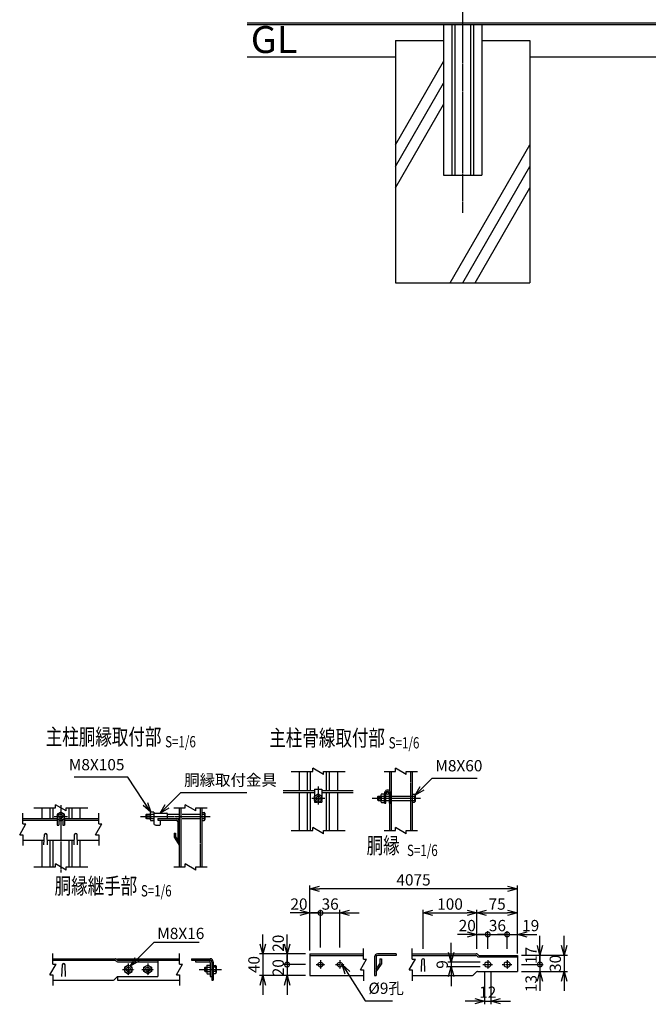
# Model space of a CAD drawing. Units: millimetres. Extents: x 339 to 5136, y 339 to 5076.
# Drawn here: x 339 to 1506, y 339 to 2169 of the extents above; entities that cross this region are included whole.
import ezdxf
from ezdxf.enums import TextEntityAlignment as Align

# ---------------------------------------------------------------- set-up
doc = ezdxf.new("R2010")
doc.units = ezdxf.units.MM
doc.header["$LTSCALE"] = 0.2
doc.linetypes.add('CENTER2', pattern=[28.575, 19.05, -3.175, 3.175, -3.175])
doc.linetypes.add('DASHED2', pattern=[9.525, 6.35, -3.175])
for name, color, linetype in [('CENTER', 6, 'CENTER2'), ('DASH', 30, 'DASHED2'), ('L', 7, 'Continuous'), ('M', 82, 'Continuous'), ('TEXT', 150, 'Continuous')]:
    doc.layers.add(name, color=color, linetype=linetype)
doc.styles.add('NCE', font='romans.shx', dxfattribs={"width": 0.8, "bigfont": 'extfont.shx'})
doc.styles.get("Standard").update_dxf_attribs({"font": 'romans.shx', "width": 0.8, "bigfont": 'extfont.shx'})
doc.dimstyles.new('NCE_new_6', dxfattribs={"dimscale": 6, "dimtxt": 3.5, "dimasz": 3, "dimexe": 1, "dimexo": 1, "dimgap": 1, "dimtad": 1, "dimdsep": 46, "dimtxsty": 'NCE', "dimblk": 'OPEN30', "dimcen": 0, "dimclrd": 7, "dimclre": 7, "dimclrt": 256, "dimaunit": 1, "dimadec": 1, "dimazin": 0, "dimtfac": 1, "dimtix": 1, "dimtmove": 2, "dimatfit": 2, "dimldrblk": 'OPEN30', "dimfxl": 0, "dimtolj": 1, "dimtzin": 0, "dimarcsym": 0})

# ---------------------------------------------------------------- blocks, each defined once
blk = doc.blocks.new('Title & Scale')
at = {"layer": 'TEXT', "width": 0.75}
blk.add_attdef('図面名', text='', height=5, dxfattribs=at).set_placement((0, 0), align=Align.BOTTOM_RIGHT)
blk.add_attdef('縮尺', text='', height=3.5, dxfattribs=at).set_placement((0, -0.3), align=Align.BOTTOM_LEFT)
blk = doc.blocks.new('_OPEN30')
at = {"color": 0, "linetype": 'ByBlock'}
for p, q in [((-1, 0.27), (0, 0)), ((0, 0), (-1, -0.27)), ((0, 0), (-1, 0))]:
    blk.add_line(p, q, dxfattribs=at)
blk = doc.blocks.new('Break')
for p, q in [((-1.44, -2.5), (1.44, 2.5)), ((0, 2.5), (1.44, 2.5)), ((-1.44, -2.5), (0, -2.5))]:
    blk.add_line(p, q)
blk = doc.blocks.new('_DotSmall')
at = {"color": 0, "linetype": 'ByBlock', "const_width": 0.5}
blk.add_lwpolyline([(-0.0625, 0, 1), (0.0625, 0, 1)], format="xyb", close=True, dxfattribs=at)
blk = doc.blocks.new('*D29')
at = {"layer": 'TEXT', "color": 7, "lineweight": -2}
for p, q in [((1244.3, 468.8), (1226.3, 468.8)), ((1244.3, 442), (1244.3, 474.8)), ((1244.3, 468.8), (1263.3, 468.8)), ((1263.3, 454.8), (1263.3, 474.8)), ((1281.3, 468.8), (1299.3, 468.8))]:
    blk.add_line(p, q, dxfattribs=at)
at = {"layer": 'TEXT', "color": 7, "lineweight": -2, "xscale": 18, "yscale": 18, "zscale": 18}
blk.add_blockref('_DotSmall', (1244.3, 468.8), dxfattribs=at)
at = {"layer": 'TEXT', "color": 7, "lineweight": -2, "xscale": 18, "yscale": 18, "zscale": 18, "rotation": 180}
blk.add_blockref('_OPEN30', (1263.3, 468.8), dxfattribs=at)
at = {"layer": 'TEXT', "insert": (1288.1, 485.3), "char_height": 21, "attachment_point": 5, "style": 'NCE'}
blk.add_mtext('\\A1;19', dxfattribs=at)
blk = doc.blocks.new('*D30')
at = {"layer": 'TEXT', "color": 7, "lineweight": -2}
for p, q in [((1208.3, 468.8), (1190.3, 468.8)), ((1208.3, 442), (1208.3, 474.8)), ((1208.3, 468.8), (1244.3, 468.8)), ((1244.3, 454.8), (1244.3, 474.8)), ((1244.3, 468.8), (1262.3, 468.8))]:
    blk.add_line(p, q, dxfattribs=at)
at = {"layer": 'TEXT', "insert": (1226.3, 485.3), "char_height": 21, "attachment_point": 5, "style": 'NCE'}
blk.add_mtext('\\A1;36', dxfattribs=at)
blk = doc.blocks.new('_None')
blk = doc.blocks.new('*D31')
at = {"layer": 'TEXT', "color": 7, "lineweight": -2}
for p, q in [((1188.3, 467.6), (1188.3, 514.8)), ((1263.3, 464.8), (1263.3, 514.8)), ((1206.3, 508.8), (1245.3, 508.8))]:
    blk.add_line(p, q, dxfattribs=at)
at = {"layer": 'TEXT', "color": 7, "lineweight": -2, "xscale": 18, "yscale": 18, "zscale": 18, "rotation": 180}
blk.add_blockref('_OPEN30', (1188.3, 508.8), dxfattribs=at)
at = {"layer": 'TEXT', "color": 7, "lineweight": -2, "xscale": 18, "yscale": 18, "zscale": 18}
blk.add_blockref('_OPEN30', (1263.3, 508.8), dxfattribs=at)
at = {"layer": 'TEXT', "insert": (1225.8, 525.3), "char_height": 21, "attachment_point": 5, "style": 'NCE'}
blk.add_mtext('\\A1;75', dxfattribs=at)
blk = doc.blocks.new('*D32')
at = {"layer": 'TEXT', "color": 7, "lineweight": -2}
for p, q in [((1202.3, 399), (1202.3, 339)), ((1214.3, 399), (1214.3, 339)), ((1184.3, 345), (1166.3, 345)), ((1202.3, 345), (1214.3, 345)), ((1232.3, 345), (1250.3, 345))]:
    blk.add_line(p, q, dxfattribs=at)
at = {"layer": 'TEXT', "color": 7, "lineweight": -2, "xscale": 18, "yscale": 18, "zscale": 18}
blk.add_blockref('_OPEN30', (1202.3, 345), dxfattribs=at)
at = {"layer": 'TEXT', "color": 7, "lineweight": -2, "xscale": 18, "yscale": 18, "zscale": 18, "rotation": 180}
blk.add_blockref('_OPEN30', (1214.3, 345), dxfattribs=at)
at = {"layer": 'TEXT', "insert": (1208.3, 361.5), "char_height": 21, "attachment_point": 5, "style": 'NCE'}
blk.add_mtext('\\A1;12', dxfattribs=at)
blk = doc.blocks.new('*D33')
at = {"layer": 'TEXT', "color": 7, "lineweight": -2}
for p, q in [((1170.3, 468.8), (1152.3, 468.8)), ((1188.3, 457.6), (1188.3, 474.8)), ((1188.3, 468.8), (1208.3, 468.8)), ((1208.3, 454.8), (1208.3, 474.8)), ((1208.3, 468.8), (1226.3, 468.8))]:
    blk.add_line(p, q, dxfattribs=at)
at = {"layer": 'TEXT', "color": 7, "lineweight": -2, "xscale": 18, "yscale": 18, "zscale": 18}
blk.add_blockref('_OPEN30', (1188.3, 468.8), dxfattribs=at)
at = {"layer": 'TEXT', "color": 7, "lineweight": -2, "xscale": 18, "yscale": 18, "zscale": 18, "rotation": 180}
blk.add_blockref('_DotSmall', (1208.3, 468.8), dxfattribs=at)
at = {"layer": 'TEXT', "insert": (1170.3, 485.3), "char_height": 21, "attachment_point": 5, "style": 'NCE'}
blk.add_mtext('\\A1;20', dxfattribs=at)
blk = doc.blocks.new('*D34')
at = {"layer": 'TEXT', "color": 7, "lineweight": -2}
for p, q in [((1088.3, 442), (1088.3, 514.8)), ((1188.3, 442), (1188.3, 514.8)), ((1106.3, 508.8), (1170.3, 508.8))]:
    blk.add_line(p, q, dxfattribs=at)
at = {"layer": 'TEXT', "color": 7, "lineweight": -2, "xscale": 18, "yscale": 18, "zscale": 18, "rotation": 180}
blk.add_blockref('_OPEN30', (1088.3, 508.8), dxfattribs=at)
at = {"layer": 'TEXT', "color": 7, "lineweight": -2, "xscale": 18, "yscale": 18, "zscale": 18}
blk.add_blockref('_OPEN30', (1188.3, 508.8), dxfattribs=at)
at = {"layer": 'TEXT', "insert": (1138.3, 525.3), "char_height": 21, "attachment_point": 5, "style": 'NCE'}
blk.add_mtext('\\A1;100', dxfattribs=at)
blk = doc.blocks.new('*D35')
at = {"layer": 'TEXT', "color": 7, "lineweight": -2}
for p, q in [((897.7, 444.8), (897.7, 514.8)), ((933.7, 444.8), (933.7, 514.8)), ((897.7, 508.8), (879.7, 508.8)), ((897.7, 508.8), (933.7, 508.8)), ((951.7, 508.8), (969.7, 508.8))]:
    blk.add_line(p, q, dxfattribs=at)
at = {"layer": 'TEXT', "color": 7, "lineweight": -2, "xscale": 18, "yscale": 18, "zscale": 18}
blk.add_blockref('_DotSmall', (897.7, 508.8), dxfattribs=at)
at = {"layer": 'TEXT', "color": 7, "lineweight": -2, "xscale": 18, "yscale": 18, "zscale": 18, "rotation": 180}
blk.add_blockref('_OPEN30', (933.7, 508.8), dxfattribs=at)
at = {"layer": 'TEXT', "insert": (915.7, 525.3), "char_height": 21, "attachment_point": 5, "style": 'NCE'}
blk.add_mtext('\\A1;36', dxfattribs=at)
blk = doc.blocks.new('*D36')
at = {"layer": 'TEXT', "color": 7, "lineweight": -2}
for p, q in [((835.7, 450.8), (835.7, 468.8)), ((869.7, 432.8), (829.7, 432.8)), ((835.7, 432.8), (835.7, 412.8)), ((869.7, 412.8), (829.7, 412.8)), ((835.7, 412.8), (835.7, 394.8))]:
    blk.add_line(p, q, dxfattribs=at)
at = {"layer": 'TEXT', "color": 7, "lineweight": -2, "xscale": 18, "yscale": 18, "zscale": 18}
for name, p, rotation in [('_OPEN30', (835.7, 432.8), 270), ('_DotSmall', (835.7, 412.8), 90)]:
    blk.add_blockref(name, p, dxfattribs=dict(at, rotation=rotation))
at = {"layer": 'TEXT', "insert": (819.2, 452.5), "char_height": 21, "attachment_point": 5, "rotation": 90, "style": 'NCE'}
blk.add_mtext('\\A1;20', dxfattribs=at)
blk = doc.blocks.new('*D37')
at = {"layer": 'TEXT', "color": 7, "lineweight": -2}
for p, q in [((790.7, 450.8), (790.7, 468.8)), ((867.7, 432.8), (784.7, 432.8)), ((790.7, 432.8), (790.7, 392.8)), ((867.7, 392.8), (784.7, 392.8)), ((790.7, 374.8), (790.7, 356.8))]:
    blk.add_line(p, q, dxfattribs=at)
at = {"layer": 'TEXT', "color": 7, "lineweight": -2, "xscale": 18, "yscale": 18, "zscale": 18}
for p, rotation in [((790.7, 432.8), 270), ((790.7, 392.8), 90)]:
    blk.add_blockref('_OPEN30', p, dxfattribs=dict(at, rotation=rotation))
at = {"layer": 'TEXT', "insert": (774.2, 412.8), "char_height": 21, "attachment_point": 5, "rotation": 90, "style": 'NCE'}
blk.add_mtext('\\A1;40', dxfattribs=at)
blk = doc.blocks.new('*D38')
at = {"layer": 'TEXT', "color": 7, "lineweight": -2}
for p, q in [((835.7, 412.8), (835.7, 430.8)), ((867.7, 412.8), (829.7, 412.8)), ((835.7, 412.8), (835.7, 392.8)), ((869.7, 392.8), (829.7, 392.8)), ((835.7, 374.8), (835.7, 356.8))]:
    blk.add_line(p, q, dxfattribs=at)
at = {"layer": 'TEXT', "color": 7, "lineweight": -2, "xscale": 18, "yscale": 18, "zscale": 18, "rotation": 90}
blk.add_blockref('_OPEN30', (835.7, 392.8), dxfattribs=at)
at = {"layer": 'TEXT', "insert": (819.2, 407), "char_height": 21, "attachment_point": 5, "rotation": 90, "style": 'NCE'}
blk.add_mtext('\\A1;20', dxfattribs=at)
blk = doc.blocks.new('*D39')
at = {"layer": 'TEXT', "color": 7, "lineweight": -2}
for p, q in [((1140.3, 435.5), (1140.3, 453.5)), ((1194.3, 417.5), (1134.3, 417.5)), ((1194.3, 408.5), (1134.3, 408.5)), ((1140.3, 417.5), (1140.3, 408.5)), ((1140.3, 390.5), (1140.3, 372.5))]:
    blk.add_line(p, q, dxfattribs=at)
at = {"layer": 'TEXT', "color": 7, "lineweight": -2, "xscale": 18, "yscale": 18, "zscale": 18}
for p, rotation in [((1140.3, 417.5), 270), ((1140.3, 408.5), 90)]:
    blk.add_blockref('_OPEN30', p, dxfattribs=dict(at, rotation=rotation))
at = {"layer": 'TEXT', "insert": (1123.8, 413), "char_height": 21, "attachment_point": 5, "rotation": 90, "style": 'NCE'}
blk.add_mtext('\\A1;9', dxfattribs=at)
blk = doc.blocks.new('*D40')
at = {"layer": 'TEXT', "color": 7, "lineweight": -2}
for p, q in [((877.7, 484.8), (877.7, 514.8)), ((897.7, 484.8), (897.7, 514.8)), ((859.7, 508.8), (841.7, 508.8)), ((877.7, 508.8), (897.7, 508.8)), ((897.7, 508.8), (915.7, 508.8))]:
    blk.add_line(p, q, dxfattribs=at)
at = {"layer": 'TEXT', "color": 7, "lineweight": -2, "xscale": 18, "yscale": 18, "zscale": 18}
blk.add_blockref('_OPEN30', (877.7, 508.8), dxfattribs=at)
at = {"layer": 'TEXT', "insert": (857.8, 525.3), "char_height": 21, "attachment_point": 5, "style": 'NCE'}
blk.add_mtext('\\A1;20', dxfattribs=at)
blk = doc.blocks.new('*D41')
at = {"layer": 'TEXT', "color": 7, "lineweight": -2}
for p, q in [((1350.3, 448), (1350.3, 466)), ((1273.3, 430), (1356.3, 430)), ((1350.3, 430), (1350.3, 400)), ((1273.3, 400), (1356.3, 400)), ((1350.3, 382), (1350.3, 364))]:
    blk.add_line(p, q, dxfattribs=at)
at = {"layer": 'TEXT', "color": 7, "lineweight": -2, "xscale": 18, "yscale": 18, "zscale": 18}
for p, rotation in [((1350.3, 430), 270), ((1350.3, 400), 90)]:
    blk.add_blockref('_OPEN30', p, dxfattribs=dict(at, rotation=rotation))
at = {"layer": 'TEXT', "insert": (1333.8, 415), "char_height": 21, "attachment_point": 5, "rotation": 90, "style": 'NCE'}
blk.add_mtext('\\A1;30', dxfattribs=at)
blk = doc.blocks.new('*D42')
at = {"layer": 'TEXT', "color": 7, "lineweight": -2}
for p, q in [((1305.3, 448), (1305.3, 466)), ((1271.3, 430), (1311.3, 430)), ((1305.3, 430), (1305.3, 413)), ((1271.3, 413), (1311.3, 413)), ((1305.3, 413), (1305.3, 395))]:
    blk.add_line(p, q, dxfattribs=at)
at = {"layer": 'TEXT', "color": 7, "lineweight": -2, "xscale": 18, "yscale": 18, "zscale": 18}
for name, p, rotation in [('_OPEN30', (1305.3, 430), 270), ('_DotSmall', (1305.3, 413), 90)]:
    blk.add_blockref(name, p, dxfattribs=dict(at, rotation=rotation))
at = {"layer": 'TEXT', "insert": (1288.8, 430), "char_height": 21, "attachment_point": 5, "rotation": 90, "style": 'NCE'}
blk.add_mtext('\\A1;17', dxfattribs=at)
blk = doc.blocks.new('*D43')
at = {"layer": 'TEXT', "color": 7, "lineweight": -2}
for p, q in [((1305.3, 413), (1305.3, 431)), ((1273.3, 413), (1311.3, 413)), ((1305.3, 413), (1305.3, 400)), ((1271.3, 400), (1311.3, 400)), ((1305.3, 382), (1305.3, 364))]:
    blk.add_line(p, q, dxfattribs=at)
at = {"layer": 'TEXT', "color": 7, "lineweight": -2, "xscale": 18, "yscale": 18, "zscale": 18, "rotation": 90}
blk.add_blockref('_OPEN30', (1305.3, 400), dxfattribs=at)
at = {"layer": 'TEXT', "insert": (1288.8, 377.5), "char_height": 21, "attachment_point": 5, "rotation": 90, "style": 'NCE'}
blk.add_mtext('\\A1;13', dxfattribs=at)
blk = doc.blocks.new('*D62')
at = {"layer": 'TEXT', "color": 7, "lineweight": -2}
for p, q in [((877.7, 438.8), (877.7, 559.8)), ((1245.3, 553.8), (895.7, 553.8)), ((1263.3, 433.2), (1263.3, 559.8))]:
    blk.add_line(p, q, dxfattribs=at)
at = {"layer": 'TEXT', "color": 7, "lineweight": -2, "xscale": 18, "yscale": 18, "zscale": 18, "rotation": 180}
blk.add_blockref('_OPEN30', (877.7, 553.8), dxfattribs=at)
at = {"layer": 'TEXT', "color": 7, "lineweight": -2, "xscale": 18, "yscale": 18, "zscale": 18}
blk.add_blockref('_OPEN30', (1263.3, 553.8), dxfattribs=at)
at = {"layer": 'TEXT', "insert": (1070.5, 570.3), "char_height": 21, "attachment_point": 5, "style": 'NCE'}
blk.add_mtext('\\A1;4075', dxfattribs=at)

msp = doc.modelspace()

# ---------------------------------------------------------------- linework, layer by layer
at = {"layer": 'CENTER'}
for p, q in [((1161.747, 4589.954), (1161.747, 1810.243)), ((893.557, 743.892), (893.557, 709.892)), ((881.557, 721.892), (905.557, 721.892)), ((993.807, 721.892), (1083.307, 721.892)), ((415.499, 709.232), (415.499, 584.232)), ((402.999, 688.232), (427.999, 688.232)), ((563.499, 688.232), (692.999, 688.232)), ((1208.308, 420.963), (1208.308, 404.963)), ((1244.308, 420.963), (1244.308, 404.963)), ((529.867, 403.878), (551.867, 403.878)), ((540.867, 414.878), (540.867, 392.878)), ((565.867, 403.878), (587.867, 403.878)), ((576.867, 414.878), (576.867, 392.878)), ((672.518, 403.678), (714.017, 403.678)), ((889.696, 412.763), (905.696, 412.763)), ((897.696, 420.763), (897.696, 404.763)), ((925.696, 412.763), (941.696, 412.763)), ((933.696, 420.763), (933.696, 404.763)), ((1199.308, 412.963), (1217.308, 412.963)), ((1235.308, 412.963), (1253.308, 412.963))]:
    msp.add_line(p, q, dxfattribs=at)
at = {"layer": 'DASH'}
for p, q in [((1064.607, 771.892), (1064.607, 661.892)), ((1028.107, 725.892), (1067.807, 725.892)), ((1028.107, 717.892), (1067.807, 717.892)), ((674.299, 704.232), (674.299, 594.232)), ((638.699, 692.232), (674.299, 692.232)), ((638.699, 684.232), (674.299, 684.232))]:
    msp.add_line(p, q, dxfattribs=at)
at = {"layer": 'L'}
for p, q in [((761.746, 2100.243), (1036.747, 2100.243)), ((1036.747, 1936.417), (1126.247, 2091.435)), ((1286.747, 2100.243), (3036.747, 2100.243)), ((1036.747, 1896.417), (1126.247, 2051.435)), ((1036.747, 1856.417), (1126.247, 2011.435)), ((1138.845, 1680.243), (1286.747, 1936.417)), ((1161.939, 1680.243), (1286.747, 1896.417)), ((1185.033, 1680.243), (1286.747, 1856.417)), ((843.557, 771.892), (883.557, 771.892)), ((903.557, 771.892), (943.557, 771.892)), ((1015.807, 771.892), (1036.807, 771.892)), ((1056.807, 771.892), (1077.807, 771.892)), ((365.499, 704.232), (405.499, 704.232)), ((425.499, 704.232), (465.499, 704.232)), ((625.499, 704.232), (646.499, 704.232)), ((666.499, 704.232), (687.499, 704.232)), ((344.999, 674.232), (344.999, 694.232)), ((485.999, 674.232), (485.999, 694.232)), ((843.557, 661.892), (883.557, 661.892)), ((903.557, 661.892), (943.557, 661.892)), ((1015.807, 661.892), (1036.807, 661.892)), ((1056.807, 661.892), (1077.807, 661.892)), ((344.999, 654.232), (344.999, 634.232)), ((485.999, 654.232), (485.999, 634.232)), ((365.499, 594.232), (405.499, 594.232)), ((425.499, 594.232), (465.499, 594.232)), ((625.499, 594.232), (646.499, 594.232)), ((666.499, 594.232), (687.499, 594.232)), ((977.696, 422.763), (977.696, 442.763)), ((1068.308, 422.763), (1068.308, 442.763)), ((400.867, 413.678), (400.867, 433.678)), ((635.867, 413.678), (635.867, 433.678)), ((977.696, 402.763), (977.696, 382.763)), ((1068.308, 402.763), (1068.308, 382.763)), ((400.867, 393.678), (400.867, 373.678)), ((635.867, 393.678), (635.867, 373.678))]:
    msp.add_line(p, q, dxfattribs=at)
at = {"layer": 'M'}
for p, q in [((761.747, 2163.043), (3561.746, 2163.043)), ((761.747, 2160.243), (3561.746, 2160.243)), ((1126.247, 2160.243), (1126.247, 1880.243)), ((1141.447, 2160.243), (1141.447, 1880.243)), ((1147.047, 2160.243), (1147.047, 1880.243)), ((1176.447, 2160.243), (1176.447, 1880.243)), ((1182.047, 2160.243), (1182.047, 1880.243)), ((1197.247, 2160.243), (1197.247, 1880.243)), ((1036.747, 2130.243), (1036.747, 1680.243)), ((1036.747, 2130.243), (1126.247, 2130.243)), ((1197.247, 2130.243), (1286.747, 2130.243)), ((1286.747, 2130.243), (1286.747, 1680.243)), ((1126.247, 1880.243), (1197.247, 1880.243)), ((1036.747, 1680.243), (1286.747, 1680.243)), ((858.057, 771.892), (858.057, 736.592)), ((873.257, 771.892), (873.257, 736.592)), ((878.857, 771.892), (878.857, 736.592)), ((908.258, 771.892), (908.258, 736.592)), ((913.858, 771.892), (913.858, 736.592)), ((929.058, 771.892), (929.058, 736.592)), ((1025.807, 771.892), (1025.807, 735.717)), ((1029.007, 771.89), (1029.007, 661.892)), ((1067.807, 771.892), (1067.807, 661.892)), ((828.557, 736.592), (886.557, 736.592)), ((828.557, 732.592), (886.557, 732.592)), ((858.057, 732.592), (858.057, 661.892)), ((873.257, 732.592), (873.257, 661.892)), ((878.857, 732.592), (878.857, 661.892)), ((886.557, 738.892), (886.557, 725.892)), ((886.557, 738.892), (900.557, 738.892)), ((900.557, 738.892), (900.557, 725.892)), ((900.557, 736.592), (958.557, 736.592)), ((900.557, 732.592), (958.557, 732.592)), ((908.258, 732.592), (908.258, 661.892)), ((913.858, 732.592), (913.858, 661.892)), ((929.058, 732.592), (929.058, 661.892)), ((886.557, 717.892), (886.557, 714.892)), ((886.557, 714.892), (891.825, 714.892)), ((886.628, 725.893), (893.556, 729.893)), ((886.629, 717.891), (886.629, 725.891)), ((893.558, 713.892), (886.63, 717.892)), ((900.483, 717.894), (893.555, 713.895)), ((893.557, 729.89), (900.485, 725.89)), ((895.289, 714.892), (900.557, 714.892)), ((900.485, 717.892), (900.485, 725.892)), ((900.557, 717.892), (900.557, 714.892)), ((1003.807, 724.892), (1003.807, 718.892)), ((1003.807, 724.892), (1010.007, 724.892)), ((1003.807, 718.892), (1010.007, 718.892)), ((1003.809, 724.889), (1004.809, 725.889)), ((1004.809, 717.892), (1003.809, 718.892)), ((1004.807, 725.892), (1010.007, 725.892)), ((1004.807, 725.892), (1004.807, 717.892)), ((1004.807, 717.892), (1010.007, 717.892)), ((1010.007, 727.892), (1010.007, 715.892)), ((1011.162, 729.892), (1016.507, 729.892)), ((1011.162, 725.892), (1016.507, 725.892)), ((1011.162, 717.892), (1016.507, 717.892)), ((1011.162, 713.892), (1016.507, 713.892)), ((1016.507, 712.892), (1016.507, 731.092)), ((1018.807, 712.892), (1018.807, 731.092)), ((1018.807, 725.892), (1025.807, 725.892)), ((1018.807, 717.892), (1025.807, 717.892)), ((1025.807, 712.892), (1025.807, 731.092)), ((1028.107, 712.892), (1028.107, 731.092)), ((1067.807, 729.392), (1072.297, 729.392)), ((1067.807, 725.892), (1072.297, 725.892)), ((1067.807, 717.892), (1072.297, 717.892)), ((1067.807, 714.392), (1072.297, 714.392)), ((1073.307, 727.642), (1073.307, 716.142)), ((379.999, 704.232), (379.999, 684.232)), ((395.199, 704.232), (395.199, 684.232)), ((400.799, 704.232), (400.799, 684.232)), ((415.498, 696.234), (408.57, 692.234)), ((422.427, 692.231), (415.499, 696.232)), ((430.199, 704.232), (430.199, 684.232)), ((435.799, 704.232), (435.799, 684.232)), ((450.999, 704.232), (450.999, 684.232)), ((587.999, 696.232), (582.654, 696.232)), ((587.999, 696.232), (587.999, 676.232)), ((635.499, 704.232), (635.499, 594.232)), ((638.699, 704.232), (638.699, 594.232)), ((677.499, 704.232), (677.499, 594.232)), ((677.499, 695.732), (681.989, 695.732)), ((1016.507, 712.892), (1018.807, 712.892)), ((1025.807, 712.892), (1028.107, 712.892)), ((1025.807, 712.892), (1025.807, 661.892)), ((344.999, 684.232), (408.571, 684.232)), ((344.999, 681.432), (408.499, 681.432)), ((408.499, 684.273), (408.499, 671.832)), ((408.571, 692.232), (408.571, 684.232)), ((408.571, 684.232), (415.499, 680.232)), ((411.699, 682.426), (411.699, 671.832)), ((414.172, 681.432), (416.826, 681.432)), ((415.497, 680.234), (422.426, 684.234)), ((419.299, 682.426), (419.299, 671.832)), ((422.427, 684.232), (422.427, 692.232)), ((422.427, 684.232), (485.999, 684.232)), ((422.499, 684.232), (422.499, 671.832)), ((422.499, 681.432), (485.999, 681.432)), ((573.499, 691.232), (573.499, 685.232)), ((573.499, 691.232), (581.499, 691.232)), ((573.499, 685.232), (581.499, 685.232)), ((573.5, 691.231), (574.5, 692.231)), ((574.5, 684.233), (573.5, 685.233)), ((574.499, 692.232), (581.499, 692.232)), ((574.499, 692.232), (574.499, 684.232)), ((574.499, 684.232), (581.499, 684.232)), ((581.499, 694.232), (581.499, 684.232)), ((581.499, 684.232), (581.499, 682.232)), ((582.654, 692.232), (587.999, 692.232)), ((582.654, 684.232), (587.999, 684.232)), ((587.999, 680.232), (582.654, 680.232)), ((587.999, 694.232), (612.499, 694.232)), ((595.499, 684.232), (635.499, 684.232)), ((595.499, 684.232), (595.499, 681.432)), ((595.499, 681.432), (629.899, 681.432)), ((599.999, 681.432), (599.999, 672.732)), ((612.999, 693.732), (612.999, 684.732)), ((612.999, 692.232), (635.499, 692.232)), ((632.699, 678.632), (632.699, 644.232)), ((635.499, 678.632), (635.499, 651.232)), ((677.499, 692.232), (681.989, 692.232)), ((677.499, 684.232), (681.989, 684.232)), ((677.499, 680.732), (681.989, 680.732)), ((682.999, 693.982), (682.999, 682.482)), ((408.499, 671.832), (411.699, 671.832)), ((419.299, 671.832), (422.499, 671.832)), ((419.999, 671.832), (420.299, 671.832)), ((591.999, 672.232), (599.499, 672.232)), ((344.999, 644.232), (384.607, 644.232)), ((379.999, 644.232), (379.999, 594.232)), ((384.253, 635.232), (385.005, 654.33)), ((390.753, 635.232), (390.001, 654.331)), ((390.398, 644.232), (440.606, 644.232)), ((395.199, 644.232), (395.199, 594.232)), ((400.799, 644.232), (400.799, 594.232)), ((430.199, 644.232), (430.199, 594.232)), ((435.799, 644.232), (435.799, 594.232)), ((440.253, 635.232), (441.005, 654.33)), ((446.753, 635.232), (446.001, 654.331)), ((446.398, 644.232), (485.999, 644.232)), ((450.999, 644.232), (450.999, 594.232)), ((625.897, 649.48), (635.497, 634.872)), ((625.899, 657.318), (628.699, 657.318)), ((625.899, 657.318), (625.899, 649.481)), ((628.697, 650.317), (635.497, 639.97)), ((628.699, 657.318), (628.699, 650.318)), ((635.499, 644.232), (632.699, 644.232)), ((635.499, 651.232), (635.499, 650.46)), ((635.499, 650.46), (635.499, 644.254)), ((400.867, 423.678), (516.908, 423.678)), ((518.887, 422.857), (520.867, 420.877)), ((520.867, 423.678), (635.867, 423.678)), ((520.867, 423.678), (520.867, 420.878)), ((658.517, 423.678), (692.917, 423.678)), ((658.517, 423.678), (658.517, 420.878)), ((877.696, 432.763), (977.696, 432.763)), ((877.696, 432.763), (877.696, 392.763)), ((877.696, 429.963), (977.696, 429.963)), ((998.308, 427.163), (998.308, 399.763)), ((1001.108, 427.163), (1001.108, 392.763)), ((1038.308, 432.763), (1003.908, 432.763)), ((1038.308, 429.963), (1003.908, 429.963)), ((1008.108, 423.763), (1010.908, 423.763)), ((1008.108, 423.763), (1008.108, 414.263)), ((1010.908, 423.763), (1010.908, 413.381)), ((1038.308, 432.763), (1038.308, 429.963)), ((1068.308, 432.763), (1187.148, 432.763)), ((1068.308, 429.963), (1185.988, 429.963)), ((1085.059, 399.763), (1085.81, 421.35)), ((1091.559, 399.763), (1090.807, 421.35)), ((1187.968, 429.143), (1189.127, 427.983)), ((1189.127, 431.943), (1190.287, 430.783)), ((1191.108, 427.163), (1263.308, 427.163)), ((1192.267, 429.963), (1263.308, 429.963)), ((1263.308, 429.963), (1263.308, 399.963)), ((400.867, 420.878), (515.748, 420.878)), ((417.621, 390.678), (418.373, 412.265)), ((424.12, 390.678), (423.369, 412.265)), ((517.728, 420.057), (518.887, 418.897)), ((520.867, 420.878), (635.867, 420.878)), ((520.867, 418.078), (595.867, 418.078)), ((533.939, 407.878), (533.939, 399.878)), ((540.868, 411.878), (533.94, 407.878)), ((547.797, 407.88), (540.868, 411.88)), ((547.796, 399.878), (547.796, 407.878)), ((569.939, 407.878), (576.868, 411.878)), ((569.939, 399.878), (569.939, 407.878)), ((576.869, 411.88), (583.797, 407.88)), ((583.796, 407.878), (583.796, 399.878)), ((595.867, 420.878), (595.867, 390.878)), ((658.517, 420.878), (692.917, 420.878)), ((665.717, 420.878), (665.717, 418.078)), ((665.717, 418.078), (691.517, 418.078)), ((682.517, 406.878), (682.517, 400.878)), ((682.517, 406.878), (686.417, 406.878)), ((683.519, 407.877), (682.519, 406.877)), ((683.517, 407.878), (683.517, 399.878)), ((683.517, 407.878), (686.417, 407.878)), ((686.417, 409.878), (686.417, 397.878)), ((687.572, 411.878), (692.917, 411.878)), ((687.572, 407.878), (692.917, 407.878)), ((692.917, 416.678), (692.917, 390.878)), ((695.717, 418.078), (695.717, 383.678)), ((698.517, 418.078), (698.517, 383.678)), ((698.517, 411.378), (703.007, 411.378)), ((703.007, 407.878), (698.517, 407.878)), ((704.018, 409.628), (704.018, 398.128)), ((1001.107, 404.263), (1008.107, 414.263)), ((1001.107, 399.381), (1010.907, 413.381)), ((1206.808, 417.463), (1209.808, 417.463)), ((1206.808, 408.463), (1209.808, 408.463)), ((1242.808, 417.463), (1245.808, 417.463)), ((1242.808, 408.463), (1245.808, 408.463)), ((1242.808, 408.463), (1245.808, 408.463)), ((514.487, 384.499), (520.867, 390.879)), ((520.867, 390.878), (595.867, 390.878)), ((520.867, 390.878), (520.867, 383.678)), ((533.938, 399.877), (540.867, 395.877)), ((540.867, 395.879), (547.795, 399.879)), ((576.866, 395.876), (569.938, 399.876)), ((583.796, 399.879), (576.868, 395.879)), ((682.517, 400.878), (686.417, 400.878)), ((682.519, 400.879), (683.519, 399.879)), ((683.517, 399.878), (686.417, 399.878)), ((687.572, 399.878), (692.917, 399.878)), ((687.572, 395.878), (692.917, 395.878)), ((692.917, 390.878), (695.717, 390.878)), ((703.007, 399.878), (698.517, 399.878)), ((698.517, 396.378), (703.007, 396.378)), ((877.696, 392.763), (977.696, 392.763)), ((998.308, 399.763), (998.308, 398.991)), ((998.308, 398.991), (998.308, 392.785)), ((998.308, 392.763), (1001.108, 392.763)), ((1068.308, 392.763), (1179.948, 392.763)), ((1181.927, 393.584), (1187.487, 399.143)), ((1189.467, 399.963), (1263.308, 399.963)), ((400.867, 383.678), (512.508, 383.678)), ((520.867, 383.678), (635.867, 383.678)), ((695.717, 383.678), (698.517, 383.678))]:
    msp.add_line(p, q, dxfattribs=at)
for centre, radius in [((1022.307, 731.092), 2), ((893.557, 721.892), 7), ((893.557, 721.892), 4), ((415.499, 688.232), 6.928), ((415.499, 688.232), 4), ((540.867, 403.878), 6.928), ((540.867, 403.878), 4), ((576.867, 403.878), 6.928), ((576.867, 403.878), 4), ((897.696, 412.763), 4.5), ((933.696, 412.763), 4.5)]:
    msp.add_circle(centre, radius, dxfattribs=at)
for centre, radius, start, end in [((1022.307, 731.092), 5.8, 359.999945, 179.999964), ((1022.307, 731.092), 3.5, 359.999945, 179.999964), ((1012.317, 727.892), 2.309, 120.000195, 239.999788), ((1017.513, 721.892), 7.506, 147.79595, 212.204033), ((1012.317, 715.892), 2.309, 120.000195, 239.999788), ((1071.287, 727.642), 2.021, 299.999944, 60.000056), ((1064.884, 721.892), 8.423, 331.648322, 28.351678), ((1071.287, 716.142), 2.021, 299.999944, 60.000056), ((583.809, 694.232), 2.309, 120.000195, 239.999788), ((680.978, 693.982), 2.021, 299.999568, 60.000432), ((589.005, 688.232), 7.506, 147.79595, 212.204033), ((583.809, 682.232), 2.309, 120.000195, 239.999788), ((612.499, 693.732), 0.5, 0, 89.999982), ((612.499, 684.732), 0.5, 270.000018, 0), ((629.899, 678.632), 5.6, 0, 89.999982), ((629.899, 678.632), 2.8, 0, 89.999982), ((674.576, 688.232), 8.423, 331.647926, 28.352074), ((680.978, 682.482), 2.021, 299.999568, 60.000432), ((591.999, 676.232), 4, 179.999978, 270.000028), ((599.499, 672.732), 0.5, 270.000018, 0), ((387.499, 654.232), 2.5, 0, 179.999964), ((443.499, 654.232), 2.5, 0, 179.999964), ((516.908, 420.878), 2.8, 45.000001, 89.999982), ((692.917, 418.078), 5.6, 0, 89.999982), ((1003.908, 427.163), 5.6, 89.999982, 179.999964), ((1003.908, 427.163), 2.8, 89.999982, 179.999964), ((1088.308, 421.263), 2.5, 0, 178.00615), ((1185.988, 427.163), 2.8, 45.000056, 89.999982), ((1187.148, 429.963), 2.8, 45.00007, 89.999982), ((1191.108, 429.963), 2.8, 225.000027, 270.000018), ((1192.267, 432.763), 2.8, 225.000027, 270.000018), ((420.867, 412.178), 2.5, 0, 178.00615), ((515.748, 418.078), 2.8, 45.000015, 89.999982), ((520.867, 420.878), 2.8, 224.999959, 270.000018), ((693.906, 403.878), 7.491, 147.725162, 212.274821), ((688.727, 409.878), 2.309, 119.99999, 240.000007), ((691.517, 416.678), 1.4, 0, 89.999982), ((692.917, 418.078), 2.8, 0, 89.999982), ((701.997, 409.628), 2.021, 299.999992, 59.999995), ((695.614, 403.878), 8.406, 331.584195, 28.415805), ((1206.808, 412.963), 4.5, 89.999982, 270.000001), ((1209.808, 412.963), 4.5, 270.000018, 89.999982), ((1242.808, 412.963), 4.5, 89.999982, 270.000001), ((1245.808, 412.963), 4.5, 270.000018, 89.999982), ((512.508, 386.478), 2.8, 270.000018, 315.000026), ((688.727, 397.878), 2.309, 119.99999, 240.000007), ((701.997, 398.128), 2.021, 300.000005, 59.999995), ((1179.948, 395.563), 2.8, 270.000018, 314.999971), ((1189.467, 397.163), 2.8, 89.999982, 135)]:
    msp.add_arc(centre, radius, start, end, dxfattribs=at)

# ---------------------------------------------------------------- block references
at = {"layer": 'L', "xscale": 4, "yscale": 4, "zscale": 4, "rotation": 90}
for p in [(893.557, 771.892), (1046.807, 771.892), (415.499, 704.232), (656.499, 704.232), (893.557, 661.892), (1046.807, 661.892), (415.499, 594.232), (656.499, 594.232)]:
    msp.add_blockref('Break', p, dxfattribs=at)
at = {"layer": 'L', "xscale": 4, "yscale": 4, "zscale": 4}
for p in [(344.999, 664.232), (485.999, 664.232), (977.696, 412.763), (1068.308, 412.763), (400.867, 403.678), (635.867, 403.678)]:
    msp.add_blockref('Break', p, dxfattribs=at)
at = {"layer": 'TEXT', "xscale": 6, "yscale": 6, "zscale": 6}
for p, values in [((609.279, 811.849), {'図面名': '%%U主柱胴縁取付部 ', '縮尺': '%%US=1/6'}), ((1024.415, 809.738), {'図面名': '%%U主柱骨線取付部 ', '縮尺': '%%US=1/6'}), ((1058.468, 609.829), {'図面名': '%%U胴縁  ', '縮尺': '%%US=1/6'}), ((564.291, 534.688), {'図面名': '%%U胴縁継手部 ', '縮尺': '%%US=1/6'})]:
    msp.add_blockref('Title & Scale', p, dxfattribs=at).add_auto_attribs(values)

# ---------------------------------------------------------------- texts
at = {"layer": 'TEXT', "width": 1.028571}
msp.add_text('GL', height=50, dxfattribs=at).set_placement((768.318, 2107.243))
at = {"layer": 'TEXT', "char_height": 21, "style": 'NCE'}
for s, insert, attachment_point in [('M8X105', (533.764, 767.345), 9), ('M8X60', (1111.049, 765.382), 7), ('胴縁取付金具', (644.702, 738.683), 7), ('\\A1;M8X16', (594.671, 460.217), 7), ('%%C9孔', (986.724, 351.727), 7)]:
    msp.add_mtext(s, dxfattribs=dict(at, insert=insert, attachment_point=attachment_point))

# ---------------------------------------------------------------- dimensions: what is measured, and where the dimension line sits
at = {"layer": 'TEXT'}
dim = msp.add_linear_dim(base=(877.696, 553.763), p1=(1263.308, 427.163), p2=(877.696, 432.763), text='4075', dimstyle='NCE_new_6', dxfattribs=at)
dim.commit()
dim.dimension.update_dxf_attribs({"geometry": '*D62', "text_midpoint": (1070.502, 570.263)})
for base, p1, p2, override, picture, middle in [((897.696, 508.763), (877.696, 478.763), (897.696, 478.763), {"dimblk1": 'OPEN30', "dimblk2": 'None', "dimsah": 1}, '*D40', (857.83, 525.263)), ((1208.308, 468.763), (1188.308, 451.563), (1208.308, 448.763), {"dimblk1": 'OPEN30', "dimblk2": 'DotSmall', "dimsah": 1}, '*D33', (1170.315, 485.263)), ((1263.308, 468.763), (1244.308, 435.963), (1263.308, 448.763), {"dimblk1": 'DotSmall', "dimblk2": 'OPEN30', "dimsah": 1}, '*D29', (1288.131, 485.263))]:
    dim = msp.add_linear_dim(base=base, p1=p1, p2=p2, dimstyle='NCE_new_6', override=override, dxfattribs=at)
    dim.commit()
    dim.dimension.update_dxf_attribs({"geometry": picture, "text_midpoint": middle, "dimtype": 160})
for base, p1, p2, override, picture, middle in [((933.696, 508.763), (897.696, 438.763), (933.696, 438.763), {"dimblk1": 'DotSmall', "dimblk2": 'OPEN30', "dimsah": 1}, '*D35', (915.696, 525.263)), ((1244.308, 468.763), (1208.308, 435.963), (1244.308, 448.763), {"dimblk1": 'None', "dimblk2": 'None', "dimsah": 1}, '*D30', (1226.308, 485.263))]:
    dim = msp.add_linear_dim(base=base, p1=p1, p2=p2, dimstyle='NCE_new_6', override=override, dxfattribs=at)
    dim.commit()
    dim.dimension.update_dxf_attribs({"geometry": picture, "text_midpoint": middle})
for base, p1, p2, picture, middle in [((1188.308, 508.763), (1088.308, 435.963), (1188.308, 435.963), '*D34', (1138.308, 525.263)), ((1263.308, 508.763), (1188.308, 461.563), (1263.308, 458.763), '*D31', (1225.808, 525.263)), ((1214.308, 344.963), (1202.308, 404.963), (1214.308, 404.963), '*D32', (1208.308, 361.463))]:
    dim = msp.add_linear_dim(base=base, p1=p1, p2=p2, dimstyle='NCE_new_6', dxfattribs=at)
    dim.commit()
    dim.dimension.update_dxf_attribs({"geometry": picture, "text_midpoint": middle})
for base, p1, p2, picture, middle in [((790.696, 392.763), (873.696, 432.763), (873.696, 392.763), '*D37', (774.196, 412.763)), ((1350.308, 399.963), (1267.308, 429.963), (1267.308, 399.963), '*D41', (1333.808, 414.963)), ((1140.308, 408.463), (1200.308, 417.463), (1200.308, 408.463), '*D39', (1123.808, 412.963))]:
    dim = msp.add_linear_dim(base=base, p1=p1, p2=p2, angle=90, dimstyle='NCE_new_6', dxfattribs=at)
    dim.commit()
    dim.dimension.update_dxf_attribs({"geometry": picture, "text_midpoint": middle})
for base, p1, p2, override, picture, middle in [((835.696, 412.763), (875.696, 432.763), (875.696, 412.763), {"dimblk1": 'OPEN30', "dimblk2": 'DotSmall', "dimsah": 1}, '*D36', (819.196, 452.524)), ((1305.308, 412.963), (1265.308, 429.963), (1265.308, 412.963), {"dimblk1": 'OPEN30', "dimblk2": 'DotSmall', "dimsah": 1}, '*D42', (1288.808, 429.963)), ((835.696, 392.763), (873.696, 412.763), (875.696, 392.763), {"dimblk1": 'None', "dimblk2": 'OPEN30', "dimsah": 1}, '*D38', (819.196, 407.03)), ((1305.308, 399.963), (1267.308, 412.963), (1265.308, 399.963), {"dimblk1": 'None', "dimblk2": 'OPEN30', "dimsah": 1}, '*D43', (1288.808, 377.53))]:
    dim = msp.add_linear_dim(base=base, p1=p1, p2=p2, angle=90, dimstyle='NCE_new_6', override=override, dxfattribs=at)
    dim.commit()
    dim.dimension.update_dxf_attribs({"geometry": picture, "text_midpoint": middle, "dimtype": 160})

# ---------------------------------------------------------------- leaders
at = {"layer": 'TEXT', "annotation_type": 0, "has_hookline": 1}
for points, hookline_direction, text_width in [([(582.654, 696.232), (539.765, 761.345), (539.764, 761.345)], 1, 93.6), ([(1073.307, 727.642), (1105.048, 759.382), (1105.049, 759.382)], 0, 77.6), ([(600.249, 694.232), (638.701, 732.683), (638.702, 732.683)], 0, 116.48), ([(544.333, 409.88), (588.67, 454.217), (588.671, 454.217)], 0, 77.6), ([(938.196, 412.763), (980.723, 345.727), (980.724, 345.727)], 0, 44.48)]:
    msp.add_leader(points, dimstyle='NCE_new_6', override={"dimgap": 1, "dimtad": 1}, dxfattribs=dict(at, hookline_direction=hookline_direction, text_width=text_width))

doc.saveas('drawing.dxf')
